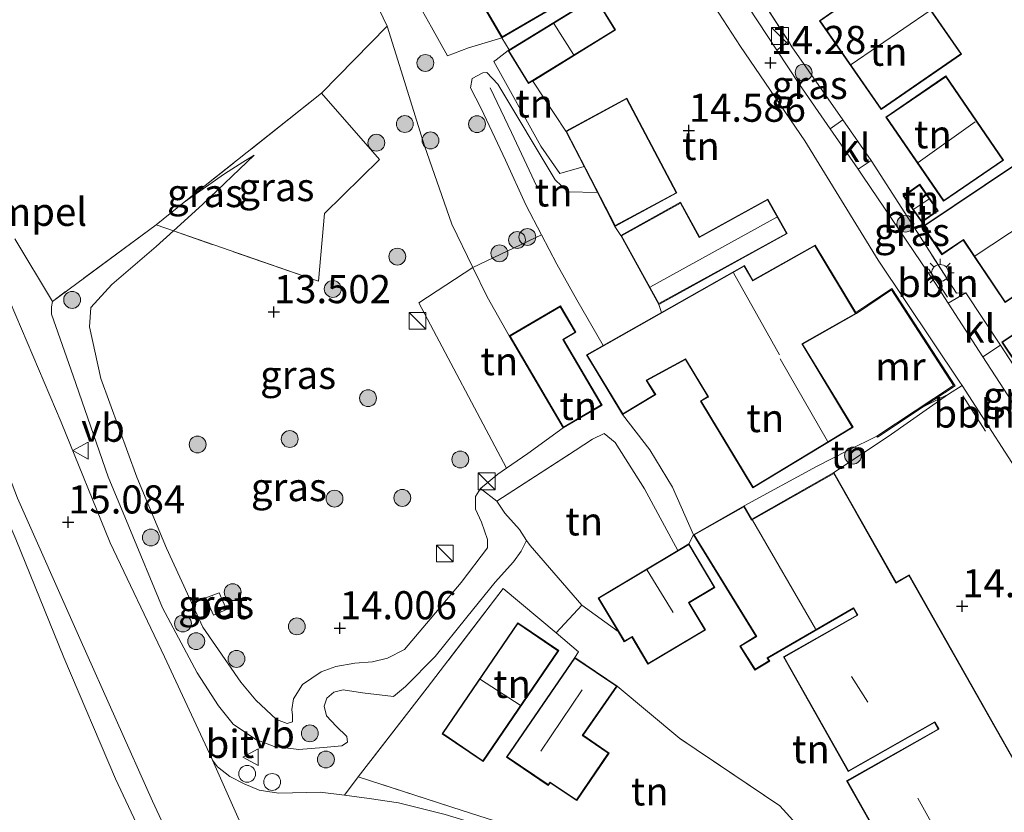
# Model space of a CAD drawing. Units: metres. Extents: x 199990 to 207367, y 393748 to 400003.
# Drawn here: x 200269 to 200357, y 397166 to 397236 of the extents above; entities that cross this region are included whole.
import ezdxf
from ezdxf.enums import TextEntityAlignment as Align

# ---------------------------------------------------------------- set-up
doc = ezdxf.new("R2010")
doc.units = ezdxf.units.M
doc.linetypes.add('IE-TERREINAFSCHEIDING', pattern=[10, 8, -2])
doc.layers.get('0').update_dxf_attribs({"lineweight": 25})
for name, color, linetype, lineweight in [('B-ME-AL-OVERIG-L-B1', 7, 'Continuous', 18), ('B-ME-AL-OVERIG-S-B1', 7, 'Continuous', 18), ('B-ME-GR-BOMENSTRUIKEN-GV-B6', 93, 'Continuous', 18), ('B-ME-GR-BOOM-S-B1', 93, 'Continuous', 18), ('B-ME-GW-KRUINLIJN-L-B1', 93, 'Continuous', 18), ('B-ME-GW-TEENLIJN-L-B1', 93, 'Continuous', 18), ('B-ME-IE-GRASLAND-GV-B6', 93, 'Continuous', 18), ('B-ME-IE-GRONDWERKLIJN-GROND_INGERICHT-GV-B6', 253, 'Continuous', 18), ('B-ME-IE-INRICHTINGSELEMENT-S-B1', 253, 'Continuous', 18), ('B-ME-IE-MEUBILAIR_WEGMEUBILAIR-LICHTMAST-S-B1', 8, 'Continuous', 18), ('B-ME-IE-TERREINAFSCHEIDING-DOORGANG-L-B1', 8, 'IE-TERREINAFSCHEIDING-KUNSTMATIG-OPEN', 18), ('B-ME-IE-TERREINAFSCHEIDING-RASTERHEKWERK-L-B1', 8, 'IE-TERREINAFSCHEIDING', 18), ('B-ME-KG-KADASTRAAL-DAKRAND-L-B1', 13, 'Continuous', 18), ('B-ME-KG-KADASTRAAL-NOKLIJN-L-B1', 13, 'Continuous', 18), ('B-ME-MW-MUUR-GV-B6', 8, 'IE-TERREINAFSCHEIDING-KUNSTMATIG', 18), ('B-ME-VH-DREMPEL-GV-B6', 8, 'Continuous', 18), ('B-ME-VH-VERH_SOORT-BETON-OVERIG-GV-B6', 8, 'IE-TERREINAFSCHEIDING-NATUURLIJK-HOUTWAL', 18), ('B-ME-VH-VERH_SOORT-BITUMEN-GV-B6', 8, 'IE-TERREINAFSCHEIDING-NATUURLIJK-HOUTWAL', 18), ('B-ME-VH-VERH_SOORT-HALF_VERHARDING-GV-B6', 8, 'IE-TERREINAFSCHEIDING-NATUURLIJK-HOUTWAL', 18), ('B-ME-VH-VERH_SOORT-KLINKERS-GV-B6', 8, 'IE-TERREINAFSCHEIDING-NATUURLIJK-HOUTWAL', 18), ('B-ME-VW-MEUBILAIR_WEGMEUBILAIR-VERKEERSBORD-S-B1', 8, 'Continuous', 18)]:
    doc.layers.add(name, color=color, linetype=linetype, lineweight=lineweight)
doc.layers.add('B-ME-GW-HOOGTEPUNT-S-B1', color=10, linetype='Continuous')
doc.styles.add('NLCS-ISO', font='NLCS-ISO.TTF')
doc.linetypes.add('IE-TERREINAFSCHEIDING-KUNSTMATIG', pattern='A,4,[82,NLCS.SHX,S=0.75,R=90,X=0,Y=0],4,-2', length=10)
doc.linetypes.add('IE-TERREINAFSCHEIDING-KUNSTMATIG-OPEN', pattern='A,7,-1.5,[67,NLCS.SHX,S=0.75,R=0,X=0,Y=0],-1.5', length=10)
doc.linetypes.add('IE-TERREINAFSCHEIDING-NATUURLIJK-HOUTWAL', pattern='A,7,-1.5,[67,NLCS.SHX,S=0.75,R=45,X=0,Y=0],-1.5,7,-1.5,[70,NLCS.SHX,S=0.75,R=0,X=0,Y=0],-1.5', length=20)

# ---------------------------------------------------------------- blocks, each defined once
blk = doc.blocks.new('hoogtepunt')
for p, q in [((-0.5, 0), (0.5, 0)), ((0, 0.5), (0, -0.5))]:
    blk.add_line(p, q)
blk = doc.blocks.new('boom')
h = blk.add_hatch(color=256)
edge = h.paths.add_edge_path()
edge.add_arc((0, 0), 0.75, 0, 360)
blk.add_circle((0, 0), 0.75)
blk = doc.blocks.new('kast')
blk.add_line((-0.75, -0.75), (0.75, 0.75))
blk.add_lwpolyline([(-0.75, 0.75), (0.75, 0.75), (0.75, -0.75), (-0.75, -0.75)], close=True)
blk = doc.blocks.new('lantaarnpaal')
for p, q in [((-0.884, 0.884), (-0.53, 0.53)), ((0, 0.75), (0, 1.25)), ((0.53, 0.53), (0.884, 0.884)), ((-0.75, 0), (-1.25, 0)), ((0.75, 0), (1.25, 0)), ((-0.53, -0.53), (-0.884, -0.884)), ((0, -0.75), (0, -1.25)), ((0.53, -0.53), (0.884, -0.884))]:
    blk.add_line(p, q)
blk.add_circle((0, 0), 0.75)
blk = doc.blocks.new('dtb')
blk.add_circle((0, 0), 0.75)
blk = doc.blocks.new('verkeersbord')
for p, q in [((0, 0.75), (-0.75, -0.625)), ((0.75, -0.625), (0, 0.75)), ((-0.75, -0.625), (0.75, -0.625))]:
    blk.add_line(p, q)

msp = doc.modelspace()

# ---------------------------------------------------------------- linework, layer by layer
at = {"layer": 'B-ME-AL-OVERIG-L-B1'}
for p, q in [((200350.186, 397214.063, 14.318), (200351.864, 397211.568, 14.338)), ((200353.24, 397202.781, 14.402), (200355.244, 397199.629, 14.417))]:
    msp.add_line(p, q, dxfattribs=at)
at = {"layer": 'B-ME-GR-BOMENSTRUIKEN-GV-B6'}
for points in [[(200307.106, 397243.421, 14.529), (200312.24, 397234.621, 14.491), (200309.281, 397233.708, 14.497), (200307.417, 397233.013, 14.346), (200305.976, 397235.556, 14.286), (200304.111, 397238.909, 14.157)], [(200301.007, 397237.813, 13.504), (200302.054, 397235.64, 13.266), (200296.202, 397229.699, 13.477), (200283.993, 397219.989, 14.087), (200281.487, 397217.996, 14.128), (200272.273, 397211.179, 14.572), (200268.918, 397216.742, 14.317)]]:
    msp.add_polyline3d(points, dxfattribs=at)
at = {"layer": 'B-ME-GW-KRUINLIJN-L-B1'}
msp.add_line((200351.962, 397202.924, 14.401), (200349.721, 397201.792, 14.477), dxfattribs=at)
for points in [[(200307.417, 397233.013, 14.346), (200305.976, 397235.556, 14.286), (200304.111, 397238.909, 14.157), (200302.252, 397241.391, 14.203), (200300.498, 397242.659, 14.29), (200299.878, 397243.885, 14.335), (200300.665, 397246.133, 14.297), (200302.299, 397248.553, 14.12), (200302.678, 397249.598, 14.123), (200303.509, 397251.186, 14.142), (200305.13, 397253.093, 14.18), (200307.496, 397254.457, 14.135), (200309.687, 397255.609, 14.12), (200310.666, 397257.116, 14.086), (200311.902, 397260.64, 14.018)], [(200311.517, 397232.514, 15.471), (200311.749, 397232.666, 15.447), (200312.793, 397233.482, 15.349)], [(200309.599, 397230.991, 15.64), (200310.543, 397231.496, 15.671), (200310.896, 397231.527, 15.671), (200311.878, 397230.497, 15.688), (200316.97, 397221.997, 15.478), (200318.099, 397220.909, 15.39), (200320.744, 397220.853, 15.293)], [(200321.253, 397207.256, 15.475), (200318.913, 397211.323, 15.425), (200317.125, 397214.499, 15.561), (200315.78, 397217.091, 15.136), (200314.386, 397219.776, 15.644), (200312.552, 397223.747, 15.738), (200310.392, 397228.321, 15.757), (200309.446, 397230.149, 15.674), (200309.599, 397230.991, 15.64)], [(200315.361, 397221.389, 15.826), (200313.11, 397226.192, 15.778), (200311.194, 397230.157, 15.667)], [(200283.993, 397219.989, 14.087), (200287.577, 397222.528, 13.733), (200289.204, 397223.564, 13.578), (200290.209, 397224.169, 13.476)], [(200279.075, 397191.159, 14.87), (200277.243, 397195.59, 14.817), (200274.113, 397204.547, 14.844), (200272.178, 397210.056, 14.7), (200272.187, 397210.706, 14.636), (200272.273, 397211.179, 14.572)], [(200328.883, 397189.623, 14.968), (200329.283, 397190.434, 15.97), (200327.408, 397194.652, 15.759), (200325.41, 397197.996, 15.713), (200322.976, 397201.109, 15.596)], [(200345.589, 397199.186, 15.204), (200343.081, 397197.96, 15.414), (200340.235, 397196.493, 15.667), (200333.789, 397192.989, 15.977)], [(200309.114, 397183.115, 14.662), (200306.306, 397179.605, 14.787), (200303.682, 397176.957, 14.9), (200302.598, 397176.068, 14.889), (200299.857, 397176.374, 14.749), (200298.144, 397176.657, 14.651), (200297.288, 397176.432, 14.613), (200296.679, 397175.917, 14.557), (200296.441, 397175.2, 14.56), (200296.635, 397174.323, 14.575), (200297.501, 397173.407, 14.787), (200298.45, 397172.502, 14.938), (200298.522, 397172, 15.01), (200298.026, 397171.655, 15.108), (200296.372, 397171.52, 15.097), (200294.195, 397171.344, 15.101), (200291.989, 397171.608, 15.191), (200290.364, 397172.228, 15.15), (200288.358, 397173.595, 15.097), (200287.05, 397175.217, 15.063), (200285.141, 397178.169, 15.025), (200282.058, 397183.94, 14.923), (200279.075, 397191.159, 14.87)], [(200309.114, 397183.115, 14.662), (200311.634, 397186.225, 14.61), (200313.273, 397188.019, 14.656), (200313.969, 397188.979, 14.719), (200314.434, 397189.916, 14.819)]]:
    msp.add_polyline3d(points, dxfattribs=at)
at = {"layer": 'B-ME-GW-TEENLIJN-L-B1'}
for points in [[(200311.902, 397260.64, 14.018), (200310.044, 397258.477, 13.897), (200308.396, 397256.874, 13.784), (200306.639, 397256.024, 13.716), (200305.023, 397255.502, 13.674), (200303.018, 397254.48, 13.64), (200301.629, 397252.504, 13.81), (200300.172, 397250.16, 13.897), (200298.371, 397248.313, 13.806), (200296.199, 397246.669, 13.644), (200295.887, 397245.395, 13.7), (200296.436, 397243.475, 13.735), (200297.989, 397241.7, 13.731), (200299.446, 397239.997, 13.655), (200301.007, 397237.813, 13.504), (200302.054, 397235.64, 13.266), (200303.29, 397231.668, 13.3), (200305.373, 397225.017, 13.568), (200307.807, 397218.057, 13.7), (200309.672, 397214.178, 13.75), (200310.925, 397211.571, 13.784), (200312.904, 397208.104, 13.814)], [(200307.417, 397233.013, 14.346), (200309.281, 397233.708, 14.497), (200312.24, 397234.621, 14.491)], [(200319.552, 397223.159, 15.166), (200317.386, 397222.553, 15.183), (200315.709, 397224.972, 15.201), (200311.517, 397232.514, 15.471)], [(200290.209, 397224.169, 13.476), (200285.615, 397219.788, 13.502), (200283.028, 397217.445, 13.571), (200281.491, 397216.054, 13.612), (200277.569, 397212.691, 13.68), (200275.678, 397210.644, 13.797), (200275.584, 397208.923, 13.846), (200276.57, 397204.319, 13.967), (200279.791, 397195.564, 13.971), (200282.422, 397189.25, 13.967), (200285.653, 397182.203, 14.156), (200289.034, 397177.328, 14.028), (200290.373, 397175.728, 14.043), (200292.207, 397174.011, 14.167), (200293.147, 397173.651, 14.156), (200293.637, 397173.807, 14.122), (200293.636, 397174.404, 14.092), (200293.564, 397174.906, 14.062), (200293.704, 397175.831, 14.031), (200294.509, 397177.124, 14.001), (200296.176, 397178.234, 14.013), (200297.487, 397178.73, 13.994), (200299.169, 397179.023, 13.986), (200300.739, 397179.146, 13.997), (200302.075, 397179.474, 13.994), (200303.57, 397180.236, 13.979), (200308.635, 397186.186, 14.067)], [(200341.778, 397195.953, 14.853), (200346.594, 397199.155, 14.713), (200351.962, 397202.924, 14.401)], [(200317.7, 397199.927, 13.814), (200314.54, 397197.644, 13.886), (200312.663, 397196.342, 13.87), (200311.897, 397195.811, 13.943), (200310.336, 397194.544, 14.007), (200309.908, 397193.833, 13.996), (200309.897, 397192.72, 13.973), (200310.422, 397191.565, 13.965), (200310.954, 397190, 14.022), (200310.961, 397189.272, 14.086), (200308.635, 397186.186, 14.067)], [(200320.305, 397198.935, 14.97), (200321.343, 397199.425, 15.098), (200322.31, 397198.626, 15.181), (200324.929, 397194.519, 15.189), (200327.882, 397189.026, 15.072)]]:
    msp.add_polyline3d(points, dxfattribs=at)
at = {"layer": 'B-ME-IE-GRASLAND-GV-B6'}
for points in [[(200320.887, 397084.08, 15.088), (200318.936, 397087.782, 15.114), (200317.068, 397092.088, 15.069), (200310.111, 397104.037, 15.069), (200306.108, 397111.528, 15.012), (200299.932, 397123.607, 14.997), (200294.33, 397134.526, 14.922), (200289.263, 397144.807, 14.813), (200283.42, 397156.934, 14.813), (200277.897, 397168.733, 14.737), (200273.278, 397179.518, 14.76), (200269.011, 397190.033, 14.662), (200264.897, 397199.601, 14.576), (200260.589, 397210.638, 14.587), (200257.112, 397219.684, 14.636), (200253.588, 397227.277, 14.542), (200251.407, 397231.082, 14.655), (200248.937, 397238.214, 14.576), (200248.002, 397242.47, 14.632), (200247.204, 397244.23, 14.59), (200248.368, 397243.883, 14.613), (200249.146, 397243.361, 14.632), (200249.786, 397242.786, 14.641)], [(200249.786, 397242.786, 14.641), (200252.19, 397236.693, 14.79), (200255.51, 397228.113, 14.85), (200259.991, 397217.663, 15.044), (200263.715, 397207.912, 14.962), (200269.172, 397193.697, 14.988), (200274.705, 397181.209, 15.062), (200281.172, 397166.748, 15.059), (200286.643, 397155.028, 15.141), (200292.473, 397142.836, 15.264), (200297.087, 397132.976, 15.26), (200304.603, 397117.733, 15.267), (200309.196, 397108.91, 15.305), (200315.279, 397097.983, 15.275), (200321.152, 397087.888, 15.242), (200322.835, 397084.995, 15.297), (200331.185, 397069.85, 15.338)], [(200309.672, 397214.178, 13.75), (200304.845, 397211.045, 13.628), (200312.663, 397196.342, 13.87), (200311.897, 397195.811, 13.943), (200310.336, 397194.544, 14.007), (200309.908, 397193.833, 13.996), (200309.897, 397192.72, 13.973), (200310.422, 397191.565, 13.965), (200310.954, 397190, 14.022), (200310.961, 397189.272, 14.086), (200308.635, 397186.186, 14.067), (200303.57, 397180.236, 13.979), (200302.075, 397179.474, 13.994), (200300.739, 397179.146, 13.997), (200299.169, 397179.023, 13.986), (200297.487, 397178.73, 13.994), (200296.176, 397178.234, 14.013), (200294.509, 397177.124, 14.001), (200293.704, 397175.831, 14.031), (200293.564, 397174.906, 14.062), (200293.636, 397174.404, 14.092), (200293.637, 397173.807, 14.122), (200293.147, 397173.651, 14.156), (200292.207, 397174.011, 14.167), (200290.373, 397175.728, 14.043), (200289.034, 397177.328, 14.028), (200285.653, 397182.203, 14.156), (200282.422, 397189.25, 13.967), (200279.791, 397195.564, 13.971), (200276.57, 397204.319, 13.967), (200275.584, 397208.923, 13.846), (200275.678, 397210.644, 13.797), (200277.569, 397212.691, 13.68), (200281.491, 397216.054, 13.612), (200283.028, 397217.445, 13.571), (200295.946, 397212.984, 13.477), (200296.478, 397218.983, 13.477), (200301.363, 397223.778, 13.477), (200296.202, 397229.699, 13.477), (200302.054, 397235.64, 13.266), (200303.29, 397231.668, 13.3), (200305.373, 397225.017, 13.568), (200307.807, 397218.057, 13.7), (200309.672, 397214.178, 13.75)], [(200342.555, 397227.317, 14.324), (200341.423, 397226.532, 14.332), (200338.705, 397230.452, 14.161), (200336.684, 397233.52, 14.245), (200337.729, 397234.304, 14.243), (200338.034, 397233.819, 14.191), (200342.555, 397227.317, 14.324)], [(200283.028, 397217.445, 13.571), (200285.615, 397219.788, 13.502), (200290.209, 397224.169, 13.476), (200289.204, 397223.564, 13.578), (200287.577, 397222.528, 13.733), (200283.993, 397219.989, 14.087), (200296.202, 397229.699, 13.477), (200301.363, 397223.778, 13.477), (200296.478, 397218.983, 13.477), (200295.946, 397212.984, 13.477), (200283.028, 397217.445, 13.571)], [(200283.028, 397217.445, 13.571), (200281.487, 397217.996, 14.128), (200283.993, 397219.989, 14.087), (200287.577, 397222.528, 13.733), (200289.204, 397223.564, 13.578), (200290.209, 397224.169, 13.476), (200285.615, 397219.788, 13.502), (200283.028, 397217.445, 13.571)], [(200353.495, 397211.949, 14.308), (200351.924, 397211.011, 14.331), (200350.79, 397212.759, 14.297), (200344.355, 397222.305, 14.275), (200343.927, 397222.922, 14.328), (200345.074, 397223.689, 14.317), (200352.659, 397211.906, 14.385), (200353.495, 397211.949, 14.308)], [(200283.028, 397217.445, 13.571), (200281.491, 397216.054, 13.612), (200277.569, 397212.691, 13.68), (200275.678, 397210.644, 13.797), (200275.584, 397208.923, 13.846), (200276.57, 397204.319, 13.967), (200279.791, 397195.564, 13.971), (200282.422, 397189.25, 13.967), (200285.653, 397182.203, 14.156), (200289.034, 397177.328, 14.028), (200290.373, 397175.728, 14.043), (200292.207, 397174.011, 14.167), (200293.147, 397173.651, 14.156), (200293.637, 397173.807, 14.122), (200293.636, 397174.404, 14.092), (200293.564, 397174.906, 14.062), (200293.704, 397175.831, 14.031), (200294.509, 397177.124, 14.001), (200296.176, 397178.234, 14.013), (200297.487, 397178.73, 13.994), (200299.169, 397179.023, 13.986), (200300.739, 397179.146, 13.997), (200302.075, 397179.474, 13.994), (200303.57, 397180.236, 13.979), (200308.635, 397186.186, 14.067), (200310.961, 397189.272, 14.086), (200310.954, 397190, 14.022), (200310.422, 397191.565, 13.965), (200309.897, 397192.72, 13.973), (200309.908, 397193.833, 13.996), (200310.336, 397194.544, 14.007), (200311.785, 397193.405, 14.736), (200312.516, 397192.351, 14.774), (200313.798, 397190.899, 14.811), (200314.434, 397189.916, 14.819), (200313.969, 397188.979, 14.719), (200313.273, 397188.019, 14.656), (200311.634, 397186.225, 14.61), (200309.114, 397183.115, 14.662), (200306.306, 397179.605, 14.787), (200303.682, 397176.957, 14.9), (200302.598, 397176.068, 14.889), (200299.857, 397176.374, 14.749), (200298.144, 397176.657, 14.651), (200297.288, 397176.432, 14.613), (200296.679, 397175.917, 14.557), (200296.441, 397175.2, 14.56), (200296.635, 397174.323, 14.575), (200297.501, 397173.407, 14.787), (200298.45, 397172.502, 14.938), (200298.522, 397172, 15.01), (200298.026, 397171.655, 15.108), (200296.372, 397171.52, 15.097), (200294.195, 397171.344, 15.101), (200291.989, 397171.608, 15.191), (200290.364, 397172.228, 15.15), (200288.358, 397173.595, 15.097), (200287.05, 397175.217, 15.063), (200285.141, 397178.169, 15.025), (200282.058, 397183.94, 14.923), (200279.075, 397191.159, 14.87), (200277.243, 397195.59, 14.817), (200274.113, 397204.547, 14.844), (200272.178, 397210.056, 14.7), (200272.187, 397210.706, 14.636), (200272.273, 397211.179, 14.572), (200281.487, 397217.996, 14.128), (200283.028, 397217.445, 13.571)], [(200268.918, 397216.742, 14.317), (200272.273, 397211.179, 14.572), (200272.187, 397210.706, 14.636), (200272.178, 397210.056, 14.7), (200274.113, 397204.547, 14.844), (200277.243, 397195.59, 14.817), (200279.075, 397191.159, 14.87), (200282.058, 397183.94, 14.923), (200285.141, 397178.169, 15.025), (200287.05, 397175.217, 15.063), (200288.358, 397173.595, 15.097), (200290.364, 397172.228, 15.15), (200291.989, 397171.608, 15.191), (200294.195, 397171.344, 15.101), (200296.372, 397171.52, 15.097), (200298.026, 397171.655, 15.108), (200298.522, 397172, 15.01), (200298.45, 397172.502, 14.938), (200297.501, 397173.407, 14.787), (200296.635, 397174.323, 14.575), (200296.441, 397175.2, 14.56), (200296.679, 397175.917, 14.557), (200297.288, 397176.432, 14.613), (200298.144, 397176.657, 14.651), (200299.857, 397176.374, 14.749), (200302.598, 397176.068, 14.889), (200303.682, 397176.957, 14.9), (200306.306, 397179.605, 14.787), (200309.114, 397183.115, 14.662), (200311.634, 397186.225, 14.61), (200313.273, 397188.019, 14.656), (200313.969, 397188.979, 14.719), (200314.434, 397189.916, 14.819), (200314.763, 397189.463, 14.807), (200319.345, 397184.182, 14.898), (200317.07, 397181.709, 14.911), (200312.369, 397185.648, 14.583), (200305.614, 397176.825, 14.972), (200299.465, 397168.907, 15.172), (200298.25, 397167.277, 15.134), (200296.084, 397167.561, 15.139), (200292.369, 397167.457, 15.157), (200290.668, 397167.738, 15.146), (200289.337, 397168.275, 15.146), (200288.055, 397168.939, 15.146), (200286.947, 397169.813, 15.131), (200286.516, 397170.407, 15.128), (200286.451, 397170.553, 15.123), (200282.23, 397179.565, 15.054), (200277.399, 397189.721, 14.979), (200273.052, 397200.444, 15.054), (200268.507, 397211.115, 14.86)], [(200361.816, 397199.251, 14.251), (200360.171, 397198.302, 14.301), (200356.873, 397203.387, 14.263), (200355.006, 397206.263, 14.315), (200356.572, 397207.287, 14.288), (200361.816, 397199.251, 14.251)], [(200287.752, 397183.776, 14.146), (200287.108, 397185.263, 14.146), (200285.909, 397184.816, 14.146), (200286.603, 397183.272, 14.146), (200287.752, 397183.776, 14.146)], [(200308.724, 397165.909, 15.07), (200313.817, 397164.283, 15.011), (200319.462, 397162.462, 15.007), (200333.261, 397158.094, 15.089), (200333.195, 397157.657, 15.179), (200338.201, 397156.906, 15.179), (200339.813, 397156.731, 15.099), (200339.349, 397156.486, 15.106), (200338.626, 397156.489, 15.113), (200333.459, 397157.234, 15.086), (200327.224, 397158.988, 15.094), (200320.838, 397161.199, 15.044), (200313.431, 397163.66, 15.025), (200307.194, 397165.55, 15.01), (200303.06, 397166.597, 15.097), (200300.44, 397166.99, 15.128), (200298.25, 397167.277, 15.134), (200299.465, 397168.907, 15.172), (200308.724, 397165.909, 15.07)]]:
    msp.add_polyline3d(points, dxfattribs=at)
at = {"layer": 'B-ME-IE-GRONDWERKLIJN-GROND_INGERICHT-GV-B6'}
for points in [[(200361.816, 397199.251, 14.251), (200356.572, 397207.287, 14.288), (200353.495, 397211.949, 14.308), (200352.659, 397211.906, 14.385), (200345.074, 397223.689, 14.317), (200342.555, 397227.317, 14.324), (200338.034, 397233.819, 14.191), (200337.729, 397234.304, 14.243), (200333.244, 397241.24, 14.188)], [(200345.97, 397228.23, 14.29), (200353.117, 397233.165, 12.862), (200347.614, 397241.122, 12.899), (200340.492, 397236.118, 14.29), (200345.97, 397228.23, 14.29)], [(200353.167, 397203.698, 14.319), (200351.962, 397202.924, 14.401), (200349.721, 397201.792, 14.477), (200352.551, 397203.659, 14.318), (200346.911, 397212.333, 14.352), (200343.715, 397210.184, 14.344), (200340.106, 397216.183, 15.66), (200334.574, 397213.062, 15.739), (200333.816, 397214.371, 15.66), (200326.441, 397210.194, 15.551), (200326.192, 397210.916, 15.646), (200337.628, 397217.201, 15.699), (200335.892, 397220.276, 15.79), (200329.818, 397216.93, 15.646), (200328.138, 397219.987, 15.646), (200322.827, 397217.03, 15.714), (200322.297, 397217.849, 15.529), (200327.814, 397220.817, 14.665), (200323.361, 397229.257, 14.635), (200317.926, 397226.305, 15.423), (200314.987, 397230.77, 15.251), (200322.359, 397235.311, 14.587), (200320.544, 397238.257, 14.523), (200312.889, 397233.541, 15.513), (200312.24, 397234.621, 14.491), (200322.71, 397240.729, 14.529)], [(200328.84, 397240.973, 14.115), (200333.47, 397233.829, 14.259), (200339.181, 397225.446, 14.271), (200345.698, 397214.849, 14.278), (200352.972, 397204, 14.32), (200353.167, 397203.698, 14.319)], [(200304.111, 397238.909, 14.157), (200305.976, 397235.556, 14.286), (200307.417, 397233.013, 14.346)], [(200307.417, 397233.013, 14.346), (200309.281, 397233.708, 14.497), (200312.24, 397234.621, 14.491), (200312.889, 397233.541, 15.513), (200312.793, 397233.482, 15.349), (200311.749, 397232.666, 15.447), (200311.517, 397232.514, 15.471), (200315.709, 397224.972, 15.201), (200317.386, 397222.553, 15.183), (200319.552, 397223.159, 15.166), (200320.744, 397220.853, 15.293), (200318.099, 397220.909, 15.39), (200316.97, 397221.997, 15.478), (200311.878, 397230.497, 15.688), (200310.896, 397231.527, 15.671), (200310.543, 397231.496, 15.671), (200309.599, 397230.991, 15.64), (200309.446, 397230.149, 15.674), (200310.392, 397228.321, 15.757), (200312.552, 397223.747, 15.738), (200314.386, 397219.776, 15.644), (200315.78, 397217.091, 15.136), (200309.672, 397214.178, 13.75), (200307.807, 397218.057, 13.7), (200305.373, 397225.017, 13.568), (200303.29, 397231.668, 13.3), (200302.054, 397235.64, 13.266), (200301.007, 397237.813, 13.504)], [(200314.987, 397230.77, 15.251), (200317.926, 397226.305, 15.423), (200319.552, 397223.159, 15.166), (200317.386, 397222.553, 15.183), (200315.709, 397224.972, 15.201), (200311.517, 397232.514, 15.471), (200311.749, 397232.666, 15.447), (200312.793, 397233.482, 15.349), (200314.608, 397230.536, 15.285), (200314.987, 397230.77, 15.251)], [(200320.744, 397220.853, 15.293), (200322.297, 397217.849, 15.529), (200322.827, 397217.03, 15.714), (200326.192, 397210.916, 15.646), (200326.441, 397210.194, 15.551), (200321.253, 397207.256, 15.475), (200318.913, 397211.323, 15.425), (200317.125, 397214.499, 15.561), (200315.78, 397217.091, 15.136), (200314.386, 397219.776, 15.644), (200312.552, 397223.747, 15.738), (200310.392, 397228.321, 15.757), (200309.446, 397230.149, 15.674), (200309.599, 397230.991, 15.64), (200310.543, 397231.496, 15.671), (200310.896, 397231.527, 15.671), (200311.878, 397230.497, 15.688), (200316.97, 397221.997, 15.478), (200318.099, 397220.909, 15.39), (200320.744, 397220.853, 15.293)], [(200346.386, 397227.567, 14.324), (200351.518, 397220.073, 14.275), (200356.856, 397223.729, 12.996), (200351.724, 397231.223, 12.916), (200346.386, 397227.567, 14.324)], [(200349.683, 397217.843, 14.319), (200351.369, 397215.33, 14.319), (200353.277, 397216.61, 14.319), (200356.995, 397211.069, 14.319), (200359.887, 397213.009, 14.319), (200361.422, 397210.722, 14.319), (200356.705, 397207.557, 14.319), (200361.726, 397200.074, 14.319), (200370.156, 397205.73, 13.075), (200365.258, 397213.028, 12.992), (200364.316, 397212.396, 13.015), (200362.673, 397214.845, 13.03), (200363.359, 397215.306, 13.056), (200357.939, 397223.383, 13.034), (200349.683, 397217.843, 14.319)], [(200349.399, 397221.589, 14.308), (200347.936, 397220.56, 14.308), (200349.589, 397218.21, 14.308), (200351.052, 397219.239, 14.308), (200349.399, 397221.589, 14.308)], [(200321.253, 397207.256, 15.475), (200319.771, 397206.416, 15.599), (200322.976, 397201.109, 15.596), (200325.41, 397197.996, 15.713), (200327.408, 397194.652, 15.759), (200329.283, 397190.434, 15.97), (200328.883, 397189.623, 14.968), (200327.882, 397189.026, 15.072), (200324.929, 397194.519, 15.189), (200322.31, 397198.626, 15.181), (200321.343, 397199.425, 15.098), (200320.305, 397198.935, 14.97), (200318.757, 397197.919, 14.921), (200311.785, 397193.405, 14.736), (200310.336, 397194.544, 14.007), (200311.897, 397195.811, 13.943), (200312.663, 397196.342, 13.87), (200314.54, 397197.644, 13.886), (200317.7, 397199.927, 13.814), (200321.154, 397201.953, 14.193), (200317.734, 397207.785, 14.268), (200318.831, 397208.428, 14.306), (200317.455, 397210.773, 14.306), (200312.904, 397208.104, 13.814), (200310.925, 397211.571, 13.784), (200309.672, 397214.178, 13.75), (200315.78, 397217.091, 15.136), (200317.125, 397214.499, 15.561), (200318.913, 397211.323, 15.425), (200321.253, 397207.256, 15.475)], [(200312.904, 397208.104, 13.814), (200317.7, 397199.927, 13.814), (200314.54, 397197.644, 13.886), (200312.663, 397196.342, 13.87), (200304.845, 397211.045, 13.628), (200309.672, 397214.178, 13.75), (200310.925, 397211.571, 13.784), (200312.904, 397208.104, 13.814)], [(200345.589, 397199.186, 15.204), (200343.081, 397197.96, 15.414), (200340.235, 397196.493, 15.667), (200333.789, 397192.989, 15.977), (200329.283, 397190.434, 15.97), (200327.408, 397194.652, 15.759), (200325.41, 397197.996, 15.713), (200322.976, 397201.109, 15.596), (200325.926, 397202.891, 15.596), (200325.148, 397204.156, 15.596), (200328.567, 397206.001, 15.596), (200330.552, 397202.716, 15.898), (200329.9, 397202.322, 15.951), (200334.561, 397194.606, 15.898), (200343.47, 397199.987, 15.244), (200338.988, 397207.387, 15.244), (200343.767, 397210.098, 15.109), (200346.883, 397212.193, 14.56), (200352.413, 397203.688, 14.587), (200345.589, 397199.186, 15.204)], [(200341.778, 397195.953, 14.853), (200334.46, 397191.805, 15.902), (200333.789, 397192.989, 15.977), (200340.235, 397196.493, 15.667), (200343.081, 397197.96, 15.414), (200345.589, 397199.186, 15.204), (200345.644, 397199.103, 14.707), (200349.721, 397201.792, 14.477), (200351.962, 397202.924, 14.401), (200346.594, 397199.155, 14.713), (200341.778, 397195.953, 14.853)], [(200327.882, 397189.026, 15.072), (200320.81, 397184.807, 14.968), (200322.578, 397181.844, 14.953), (200319.345, 397184.182, 14.898), (200314.763, 397189.463, 14.807), (200314.434, 397189.916, 14.819), (200313.798, 397190.899, 14.811), (200312.516, 397192.351, 14.774), (200311.785, 397193.405, 14.736), (200318.757, 397197.919, 14.921), (200320.305, 397198.935, 14.97), (200321.343, 397199.425, 15.098), (200322.31, 397198.626, 15.181), (200324.929, 397194.519, 15.189), (200327.882, 397189.026, 15.072)], [(200338.715, 397164.394, 15.087), (200336.962, 397166.334, 15.079), (200328.075, 397172.333, 15.06), (200322.495, 397176.982, 14.935), (200318.728, 397179.528, 14.938), (200319.065, 397180.037, 14.934), (200317.07, 397181.709, 14.911), (200319.345, 397184.182, 14.898), (200322.578, 397181.844, 14.953), (200323.128, 397180.922, 14.968), (200323.803, 397181.325, 14.968), (200325.237, 397178.921, 14.968), (200330.347, 397181.97, 14.968), (200328.907, 397184.384, 14.968), (200331.194, 397185.748, 14.968), (200328.883, 397189.623, 14.968), (200329.283, 397190.434, 15.97), (200334.836, 397181.414, 15.777), (200333.408, 397180.54, 15.179), (200334.747, 397178.401, 15.198), (200336.058, 397179.203, 15.198), (200335.892, 397179.472, 15.198), (200343.503, 397183.869, 15.198), (200343.831, 397183.29, 15.198), (200337.274, 397179.574, 15.198), (200343.051, 397169.382, 15.198), (200350.722, 397173.73, 15.198), (200351.045, 397173.161, 15.198), (200342.902, 397168.545, 15.198), (200349.434, 397157.022, 15.198)], [(200269.011, 397190.033, 14.662), (200273.278, 397179.518, 14.76), (200277.897, 397168.733, 14.737), (200283.42, 397156.934, 14.813), (200289.263, 397144.807, 14.813), (200294.33, 397134.526, 14.922), (200299.932, 397123.607, 14.997), (200306.108, 397111.528, 15.012), (200310.111, 397104.037, 15.069), (200317.068, 397092.088, 15.069), (200318.936, 397087.782, 15.114), (200320.887, 397084.08, 15.088)], [(200313.817, 397164.283, 15.011), (200308.724, 397165.909, 15.07), (200299.465, 397168.907, 15.172), (200305.614, 397176.825, 14.972), (200312.369, 397185.648, 14.583), (200317.07, 397181.709, 14.911)], [(200317.297, 397180.13, 14.837), (200313.66, 397182.611, 14.576), (200306.928, 397172.743, 15.022), (200310.565, 397170.262, 14.992), (200317.297, 397180.13, 14.837)], [(200317.07, 397181.709, 14.911), (200319.065, 397180.037, 14.934), (200318.728, 397179.528, 14.938), (200312.655, 397170.674, 15.131), (200316.365, 397168.155, 15.089), (200316.548, 397168.373, 15.082), (200318.906, 397166.793, 15.12), (200321.771, 397171.014, 15.229), (200319.46, 397172.602, 15.229), (200322.495, 397176.982, 14.935), (200328.075, 397172.333, 15.06), (200336.962, 397166.334, 15.079), (200338.715, 397164.394, 15.087)]]:
    msp.add_polyline3d(points, dxfattribs=at)
at = {"layer": 'B-ME-IE-TERREINAFSCHEIDING-DOORGANG-L-B1'}
for p, q in [((200342.555, 397227.317, 14.324), (200345.074, 397223.689, 14.317)), ((200353.495, 397211.949, 14.308), (200356.572, 397207.287, 14.288))]:
    msp.add_line(p, q, dxfattribs=at)
at = {"layer": 'B-ME-IE-TERREINAFSCHEIDING-RASTERHEKWERK-L-B1'}
for p, q in [((200317.926, 397226.305, 15.423), (200314.987, 397230.77, 15.251)), ((200296.202, 397229.699, 13.477), (200283.993, 397219.989, 14.087)), ((200356.572, 397207.287, 14.288), (200361.816, 397199.251, 14.251)), ((200308.724, 397165.909, 15.07), (200299.465, 397168.907, 15.172)), ((200308.724, 397165.909, 15.07), (200313.817, 397164.283, 15.011))]:
    msp.add_line(p, q, dxfattribs=at)
for points in [[(200333.244, 397241.24, 14.188), (200337.729, 397234.304, 14.243), (200338.034, 397233.819, 14.191), (200342.555, 397227.317, 14.324)], [(200296.202, 397229.699, 13.477), (200301.363, 397223.778, 13.477), (200296.478, 397218.983, 13.477), (200295.946, 397212.984, 13.477), (200283.028, 397217.445, 13.571), (200281.487, 397217.996, 14.128)], [(200345.074, 397223.689, 14.317), (200352.659, 397211.906, 14.385), (200353.495, 397211.949, 14.308)], [(200283.993, 397219.989, 14.087), (200281.487, 397217.996, 14.128), (200272.273, 397211.179, 14.572)], [(200314.434, 397189.916, 14.819), (200313.798, 397190.899, 14.811), (200312.516, 397192.351, 14.774), (200311.785, 397193.405, 14.736), (200318.757, 397197.919, 14.921), (200320.305, 397198.935, 14.97)], [(200322.578, 397181.844, 14.953), (200319.345, 397184.182, 14.898), (200314.763, 397189.463, 14.807), (200314.434, 397189.916, 14.819)], [(200318.728, 397179.528, 14.938), (200319.065, 397180.037, 14.934), (200317.07, 397181.709, 14.911), (200312.369, 397185.648, 14.583), (200305.614, 397176.825, 14.972), (200299.465, 397168.907, 15.172)], [(200336.962, 397166.334, 15.079), (200328.075, 397172.333, 15.06), (200322.495, 397176.982, 14.935)], [(200339.349, 397156.486, 15.106), (200339.813, 397156.731, 15.099), (200341.587, 397157.669, 15.072), (200340.957, 397160.961, 15.064), (200338.715, 397164.394, 15.087), (200336.962, 397166.334, 15.079)]]:
    msp.add_polyline3d(points, dxfattribs=at)
at = {"layer": 'B-ME-KG-KADASTRAAL-DAKRAND-L-B1'}
for points in [[(200322.642, 397240.747, 17.772), (200312.258, 397234.689, 17.863), (200307.175, 397243.403, 17.601), (200309.784, 397244.925, 17.624), (200311.747, 397241.56, 17.658), (200319.522, 397246.095, 17.658), (200322.642, 397240.747, 17.772)], [(200345.983, 397228.299, 17.35), (200340.561, 397236.106, 17.35), (200347.602, 397241.052, 17.229), (200353.047, 397233.178, 17.233), (200345.983, 397228.299, 17.35)], [(200312.862, 397233.466, 17.466), (200320.528, 397238.188, 17.133), (200322.29, 397235.328, 17.269), (200314.624, 397230.605, 17.485), (200312.862, 397233.466, 17.466)], [(200346.456, 397227.554, 17.192), (200351.711, 397231.153, 17.188), (200356.787, 397223.742, 17.215), (200351.531, 397220.143, 17.215), (200346.456, 397227.554, 17.192)], [(200322.318, 397217.917, 17.722), (200317.993, 397226.284, 17.716), (200323.34, 397229.189, 17.981), (200327.747, 397220.838, 18.034), (200322.318, 397217.917, 17.722)], [(200349.752, 397217.829, 17.917), (200357.925, 397223.314, 17.864), (200363.29, 397215.319, 17.955), (200362.603, 397214.859, 17.955), (200362.631, 397214.817, 17.665), (200364.275, 397212.368, 17.665), (200364.303, 397212.327, 17.841), (200365.245, 397212.959, 17.838), (200370.086, 397205.744, 17.819), (200361.74, 397200.143, 17.819), (200356.775, 397207.543, 17.819), (200361.491, 397210.708, 17.819), (200359.928, 397213.037, 17.819), (200359.9, 397213.079, 18.11), (200357.008, 397211.138, 18.114), (200353.29, 397216.679, 18.522), (200351.383, 397215.4, 18.545), (200349.752, 397217.829, 17.917)], [(200349.387, 397221.519, 17.004), (200350.982, 397219.251, 16.994), (200349.601, 397218.279, 16.994), (200348.005, 397220.547, 16.994), (200349.387, 397221.519, 17.004)], [(200326.212, 397210.984, 18.565), (200322.895, 397217.011, 18.493), (200328.118, 397219.919, 18.449), (200329.798, 397216.862, 18.449), (200335.873, 397220.208, 18.449), (200337.56, 397217.22, 18.448), (200326.212, 397210.984, 18.565)], [(200334.578, 397194.675, 17.599), (200329.969, 397202.305, 17.591), (200330.578, 397202.673, 17.591), (200330.621, 397202.699, 18.362), (200328.585, 397206.068, 18.378), (200325.078, 397204.175, 18.415), (200325.857, 397202.908, 18.396), (200322.993, 397201.178, 18.396), (200319.84, 397206.398, 18.351), (200333.798, 397214.303, 18.442), (200334.556, 397212.994, 18.453), (200340.088, 397216.116, 18.408), (200343.698, 397210.116, 18.412), (200338.919, 397207.405, 18.495), (200338.944, 397207.362, 17.807), (200343.401, 397200.004, 17.807), (200334.578, 397194.675, 17.599)], [(200317.718, 397199.995, 17.614), (200312.972, 397208.086, 17.482), (200317.437, 397210.705, 17.444), (200318.762, 397208.446, 17.444), (200317.666, 397207.802, 17.493), (200321.086, 397201.971, 17.607), (200317.718, 397199.995, 17.614)], [(200361.2, 397164.29, 18.41), (200348.441, 397186.798, 16.911), (200347.282, 397186.141, 16.982), (200343.659, 397192.532, 16.982), (200343.635, 397192.576, 19.188), (200341.759, 397195.885, 19.17), (200334.441, 397191.737, 19.346), (200333.77, 397192.92, 19.343), (200329.353, 397190.417, 19.115), (200334.905, 397181.398, 18.987), (200334.862, 397181.372, 17.096), (200333.477, 397180.524, 17.096), (200334.763, 397178.47, 17.16), (200335.99, 397179.22, 17.122), (200335.849, 397179.447, 17.122), (200335.823, 397179.49, 18.887)], [(200320.879, 397184.79, 18.19), (200328.866, 397189.554, 18.171), (200331.126, 397185.766, 18.319), (200328.839, 397184.401, 18.311), (200328.864, 397184.358, 17.271), (200330.279, 397181.987, 17.271), (200325.254, 397178.99, 17.442), (200323.846, 397181.35, 17.442), (200323.82, 397181.393, 18.334), (200323.145, 397180.99, 18.296), (200320.879, 397184.79, 18.19)], [(200335.823, 397179.49, 18.887), (200343.522, 397183.937, 19.152), (200343.899, 397183.272, 19.118), (200337.342, 397179.555, 19.137), (200343.07, 397169.45, 19.114), (200350.741, 397173.798, 19.155), (200350.766, 397173.755, 16.681), (200351.089, 397173.186, 16.681), (200351.113, 397173.142, 19.039), (200342.97, 397168.526, 19.062), (200349.453, 397157.09, 19.08)], [(200317.228, 397180.117, 18.21), (200310.552, 397170.331, 18.225), (200306.998, 397172.756, 18.259), (200313.673, 397182.542, 18.312), (200317.228, 397180.117, 18.21)], [(200316.356, 397168.221, 18.097), (200312.725, 397170.687, 18.063), (200318.741, 397179.459, 18.063), (200322.425, 397176.969, 18.065), (200319.39, 397172.589, 18.065), (200319.431, 397172.561, 17.461), (200321.702, 397171.001, 17.461), (200318.893, 397166.862, 17.665), (200316.581, 397168.412, 17.665), (200316.539, 397168.44, 18.11), (200316.356, 397168.221, 18.097)]]:
    msp.add_polyline3d(points, dxfattribs=at)
at = {"layer": 'B-ME-KG-KADASTRAAL-NOKLIJN-L-B1'}
for p, q in [((200350.326, 397237.025, 17.505), (200343.306, 397232.241, 17.629)), ((200316.877, 397235.88, 17.8), (200318.606, 397233.117, 17.782)), ((200354.334, 397227.146, 17.546), (200349.274, 397223.527, 17.564)), ((200350.198, 397220.279, 17.008), (200348.884, 397219.385, 17.021)), ((200360.539, 397219.329, 18.66), (200354.323, 397215.23, 18.77)), ((200325.449, 397212.473, 18.509), (200336.691, 397218.657, 18.467)), ((200336.942, 397206.43, 18.7), (200332.85, 397213.708, 18.66)), ((200341.211, 397198.739, 18.187), (200336.99, 397206.072, 18.172)), ((200340.12, 397182.066, 19.456), (200334.529, 397191.729, 19.423)), ((200325.177, 397187.296, 18.416), (200327.463, 397183.527, 18.452)), ((200310.344, 397177.573, 18.624), (200313.865, 397175.277, 18.562)), ((200344.783, 397175.559, 21.169), (200343.347, 397177.829, 21.055)), ((200319.383, 397176.64, 18.452), (200315.707, 397171.192, 18.44)), ((200349.238, 397167.013, 20.307), (200351.309, 397163.297, 20.296))]:
    msp.add_line(p, q, dxfattribs=at)
at = {"layer": 'B-ME-MW-MUUR-GV-B6'}
msp.add_polyline3d([(200349.721, 397201.792, 14.477), (200345.644, 397199.103, 14.707), (200345.589, 397199.186, 15.204), (200352.413, 397203.688, 14.587), (200346.883, 397212.193, 14.56), (200343.767, 397210.098, 15.109), (200343.715, 397210.184, 14.344), (200346.911, 397212.333, 14.352), (200352.551, 397203.659, 14.318), (200349.721, 397201.792, 14.477)], dxfattribs=at)
at = {"layer": 'B-ME-VH-VERH_SOORT-BETON-OVERIG-GV-B6'}
msp.add_polyline3d([(200287.752, 397183.776, 14.146), (200286.603, 397183.272, 14.146), (200285.909, 397184.816, 14.146), (200287.108, 397185.263, 14.146), (200287.752, 397183.776, 14.146)], dxfattribs=at)
at = {"layer": 'B-ME-VH-VERH_SOORT-BITUMEN-GV-B6'}
for points in [[(200236.378, 397303.253, 14.16), (200240.015, 397289.965, 14.217), (200243.19, 397279.536, 14.225), (200248.156, 397264.863, 14.338), (200252.941, 397251.448, 14.429), (200257.752, 397238.328, 14.581), (200263.403, 397223.531, 14.801), (200267.914, 397212.507, 14.835), (200268.507, 397211.115, 14.86), (200273.052, 397200.444, 15.054), (200277.399, 397189.721, 14.979), (200282.23, 397179.565, 15.054), (200286.451, 397170.553, 15.123), (200286.516, 397170.407, 15.128)], [(200384.167, 397160.599, 14.176), (200377.678, 397169.172, 14.168), (200370.562, 397177.967, 14.278), (200365.432, 397184.765, 14.252), (200359.371, 397194.106, 14.286), (200353.167, 397203.698, 14.319), (200352.972, 397204, 14.32), (200345.698, 397214.849, 14.278), (200339.181, 397225.446, 14.271), (200333.47, 397233.829, 14.259), (200328.84, 397240.973, 14.115), (200323.925, 397248.66, 14.031), (200321.824, 397252.084, 14.031), (200318.95, 397256.768, 13.899), (200315.619, 397262.039, 13.952), (200310.252, 397270.244, 13.891), (200306.007, 397276.5, 13.819), (200302.909, 397281.101, 13.8), (200297.389, 397289.061, 13.72), (200292.371, 397296.63, 13.659)], [(200329.926, 397243.78, 14.077), (200336.684, 397233.52, 14.245), (200338.705, 397230.452, 14.161), (200341.423, 397226.532, 14.332), (200343.927, 397222.922, 14.328), (200344.355, 397222.305, 14.275), (200350.79, 397212.759, 14.297), (200351.924, 397211.011, 14.331), (200355.006, 397206.263, 14.315), (200356.873, 397203.387, 14.263), (200360.171, 397198.302, 14.301)], [(200331.185, 397069.85, 15.338), (200322.835, 397084.995, 15.297), (200321.152, 397087.888, 15.242), (200315.279, 397097.983, 15.275), (200309.196, 397108.91, 15.305), (200304.603, 397117.733, 15.267), (200297.087, 397132.976, 15.26), (200292.473, 397142.836, 15.264), (200286.643, 397155.028, 15.141), (200281.172, 397166.748, 15.059), (200274.705, 397181.209, 15.062), (200269.172, 397193.697, 14.988)], [(200286.516, 397170.407, 15.128), (200292.474, 397157.012, 15.113), (200293.048, 397155.721, 15.058), (200297.232, 397146.103, 15.103), (200303.085, 397134.144, 15.206), (200307.518, 397125.304, 15.213), (200310.414, 397119.527, 15.217), (200319.17, 397103.183, 15.224), (200327.473, 397088.688, 15.19), (200336.065, 397073.842, 15.187)]]:
    msp.add_polyline3d(points, dxfattribs=at)
at = {"layer": 'B-ME-VH-VERH_SOORT-HALF_VERHARDING-GV-B6'}
msp.add_polyline3d([(200361.268, 397164.272, 15.198), (200348.46, 397186.866, 14.768), (200347.301, 397186.209, 14.831), (200341.778, 397195.953, 14.853), (200346.594, 397199.155, 14.713), (200351.962, 397202.924, 14.401), (200353.167, 397203.698, 14.319), (200359.371, 397194.106, 14.286), (200365.432, 397184.765, 14.252), (200370.562, 397177.967, 14.278), (200377.678, 397169.172, 14.168), (200384.167, 397160.599, 14.176)], dxfattribs=at)
at = {"layer": 'B-ME-VH-VERH_SOORT-KLINKERS-GV-B6'}
for points in [[(200328.414, 397248.796, 13.931), (200330.731, 397245.132, 14.128), (200333.244, 397241.24, 14.188), (200337.729, 397234.304, 14.243), (200336.684, 397233.52, 14.245), (200329.926, 397243.78, 14.077), (200329.548, 397244.391, 14.025), (200324.626, 397252.355, 13.974), (200323.951, 397253.43, 14.044), (200325.117, 397254.168, 14.021), (200326.751, 397251.624, 14.035), (200328.414, 397248.796, 13.931)], [(200345.074, 397223.689, 14.317), (200343.927, 397222.922, 14.328), (200341.423, 397226.532, 14.332), (200342.555, 397227.317, 14.324), (200345.074, 397223.689, 14.317)], [(200356.572, 397207.287, 14.288), (200355.006, 397206.263, 14.315), (200351.924, 397211.011, 14.331), (200353.495, 397211.949, 14.308), (200356.572, 397207.287, 14.288)], [(200292.474, 397157.012, 15.113), (200286.516, 397170.407, 15.128), (200286.947, 397169.813, 15.131), (200288.055, 397168.939, 15.146), (200289.337, 397168.275, 15.146), (200290.668, 397167.738, 15.146), (200292.369, 397167.457, 15.157), (200296.084, 397167.561, 15.139)], [(200296.084, 397167.561, 15.139), (200298.25, 397167.277, 15.134), (200300.44, 397166.99, 15.128), (200303.06, 397166.597, 15.097), (200307.194, 397165.55, 15.01)]]:
    msp.add_polyline3d(points, dxfattribs=at)

# ---------------------------------------------------------------- block references
at = {"layer": 'B-ME-AL-OVERIG-S-B1', "rotation": 90}
for p in [(200289.593, 397169.181, 15.251), (200291.821, 397168.456, 15.303)]:
    msp.add_blockref('dtb', p, dxfattribs=at)
at = {"layer": 'B-ME-GR-BOOM-S-B1', "rotation": 90}
for p in [(200305.438, 397232.371, 13.926), (200339.075, 397231.515, 14.37), (200303.612, 397226.946, 13.663), (200310.033, 397226.937, 15.338), (200305.891, 397225.489, 13.827), (200301.081, 397225.283, 13.656), (200348.125, 397218.087, 14.331), (200314.511, 397216.902, 15.179), (200313.594, 397216.634, 14.937), (200302.946, 397215.157, 13.731), (200312.024, 397215.453, 14.439), (200297.205, 397212.281, 13.542), (200274.025, 397211.31, 14.238), (200300.342, 397202.576, 13.535), (200285.185, 397198.457, 13.777), (200293.376, 397198.943, 13.777), (200343.471, 397197.471, 15.036), (200308.545, 397197.121, 13.8), (200297.365, 397193.642, 13.822), (200303.39, 397193.708, 13.728), (200281.025, 397190.193, 14.238), (200288.302, 397185.33, 13.898), (200283.881, 397182.541, 14.458), (200294.005, 397182.286, 13.89), (200285.065, 397180.968, 14.428), (200288.641, 397179.396, 14.102), (200295.165, 397172.776, 14.571), (200296.595, 397170.455, 15.173)]:
    msp.add_blockref('boom', p, dxfattribs=at)
at = {"layer": 'B-ME-GW-HOOGTEPUNT-S-B1', "rotation": 90}
for p in [(200336.131, 397232.388, 14.28), (200336.131, 397232.388, 14.28), (200328.867, 397226.365, 14.586), (200328.867, 397226.365, 14.586), (200291.97, 397210.237, 13.502), (200291.97, 397210.237, 13.502), (200273.676, 397191.541, 15.084), (200273.676, 397191.541, 15.084), (200353.186, 397184.09, 14.725), (200353.186, 397184.09, 14.725), (200297.831, 397182.135, 14.006), (200297.831, 397182.135, 14.006)]:
    msp.add_blockref('hoogtepunt', p, dxfattribs=at)
at = {"layer": 'B-ME-IE-INRICHTINGSELEMENT-S-B1', "rotation": 90}
for p in [(200336.978, 397234.779, 16.207), (200304.746, 397209.452, 16.043), (200310.887, 397195.176, 15.972), (200307.171, 397188.762, 16.231)]:
    msp.add_blockref('kast', p, dxfattribs=at)
at = {"layer": 'B-ME-IE-MEUBILAIR_WEGMEUBILAIR-LICHTMAST-S-B1', "rotation": 90}
msp.add_blockref('lantaarnpaal', (200351.211, 397213.705, 14.329), dxfattribs=at)
at = {"layer": 'B-ME-VW-MEUBILAIR_WEGMEUBILAIR-VERKEERSBORD-S-B1', "rotation": 90}
for p in [(200274.83, 397197.915, 15.109), (200289.949, 397170.664, 15.276)]:
    msp.add_blockref('verkeersbord', p, dxfattribs=at)

# ---------------------------------------------------------------- texts
at = {"layer": 'B-ME-AL-OVERIG-L-B1', "ltscale": 0.2, "style": 'NLCS-ISO'}
for p in [(200351.025, 397212.8155), (200354.242, 397201.205)]:
    msp.add_text('bbln', height=2.5, dxfattribs=at).set_placement(p, align=Align.MIDDLE_CENTER)
at = {"layer": 'B-ME-GW-HOOGTEPUNT-S-B1', "ltscale": 0.2, "style": 'NLCS-ISO'}
for s, p in [('14.28', (200336.131, 397232.388, 14.28)), ('14.28', (200336.131, 397232.388, 14.28)), ('14.586', (200328.867, 397226.365, 14.586)), ('14.586', (200328.867, 397226.365, 14.586)), ('13.502', (200291.97, 397210.237, 13.502)), ('13.502', (200291.97, 397210.237, 13.502)), ('15.084', (200273.676, 397191.541, 15.084)), ('15.084', (200273.676, 397191.541, 15.084)), ('14.725', (200353.186, 397184.09, 14.725)), ('14.725', (200353.186, 397184.09, 14.725)), ('14.006', (200297.831, 397182.135, 14.006)), ('14.006', (200297.831, 397182.135, 14.006))]:
    msp.add_text(s, height=2.5, dxfattribs=at).set_placement(p, align=Align.BOTTOM_LEFT)
at = {"layer": 'B-ME-IE-GRASLAND-GV-B6', "ltscale": 0.2, "style": 'NLCS-ISO'}
for p in [(200339.6195, 397230.418), (200292.1955, 397221.3415), (200285.848, 397220.807), (200348.711, 397217.35), (200294.1235, 397204.6455), (200358.411, 397202.7945), (200293.306, 397194.67), (200286.8305, 397184.2675)]:
    msp.add_text('gras', height=2.5, dxfattribs=at).set_placement(p, align=Align.MIDDLE_CENTER)
at = {"layer": 'B-ME-IE-GRONDWERKLIJN-GROND_INGERICHT-GV-B6', "ltscale": 0.2, "style": 'NLCS-ISO'}
for p in [(200346.6326, 397233.373), (200315.1214, 397228.7727), (200350.574, 397226.0318), (200329.9428, 397224.9897), (200316.8538, 397220.8637), (200349.475, 397220.2374), (200312.0191, 397205.8644), (200319.0392, 397201.8857), (200335.6767, 397200.8025), (200343.1483, 397197.5739), (200319.5625, 397191.6229), (200313.1494, 397177.1752), (200339.7263, 397171.3766), (200325.3962, 397167.6166)]:
    msp.add_text('tn', height=2.5, dxfattribs=at).set_placement(p, align=Align.MIDDLE_CENTER)
at = {"layer": 'B-ME-MW-MUUR-GV-B6', "ltscale": 0.2, "style": 'NLCS-ISO'}
msp.add_text('mr', height=2.5, dxfattribs=at).set_placement((200347.6915, 397205.4028), align=Align.MIDDLE_CENTER)
at = {"layer": 'B-ME-VH-DREMPEL-GV-B6', "ltscale": 0.2, "style": 'NLCS-ISO'}
msp.add_text('verkeersdrempel', height=2.5, dxfattribs=at).set_placement((200261.847, 397219.1399), align=Align.MIDDLE_CENTER)
at = {"layer": 'B-ME-VH-VERH_SOORT-BETON-OVERIG-GV-B6', "ltscale": 0.2, "style": 'NLCS-ISO'}
msp.add_text('bet', height=2.5, dxfattribs=at).set_placement((200287.0248, 397184.1806), align=Align.MIDDLE_CENTER)
at = {"layer": 'B-ME-VH-VERH_SOORT-BITUMEN-GV-B6', "ltscale": 0.2, "style": 'NLCS-ISO'}
for p in [(200348.3099, 397218.5272), (200288.058, 397171.8386)]:
    msp.add_text('bit', height=2.5, dxfattribs=at).set_placement(p, align=Align.MIDDLE_CENTER)
at = {"layer": 'B-ME-VH-VERH_SOORT-KLINKERS-GV-B6', "ltscale": 0.2, "style": 'NLCS-ISO'}
for p in [(200343.6106, 397224.8298), (200354.7138, 397208.7594)]:
    msp.add_text('kl', height=2.5, dxfattribs=at).set_placement(p, align=Align.MIDDLE_CENTER)
at = {"layer": 'B-ME-VW-MEUBILAIR_WEGMEUBILAIR-VERKEERSBORD-S-B1', "ltscale": 0.2, "style": 'NLCS-ISO'}
for p in [(200274.83, 397197.915, 15.109), (200289.949, 397170.664, 15.276)]:
    msp.add_text('vb', height=2.5, dxfattribs=at).set_placement(p, align=Align.BOTTOM_LEFT)

doc.saveas('drawing.dxf')
